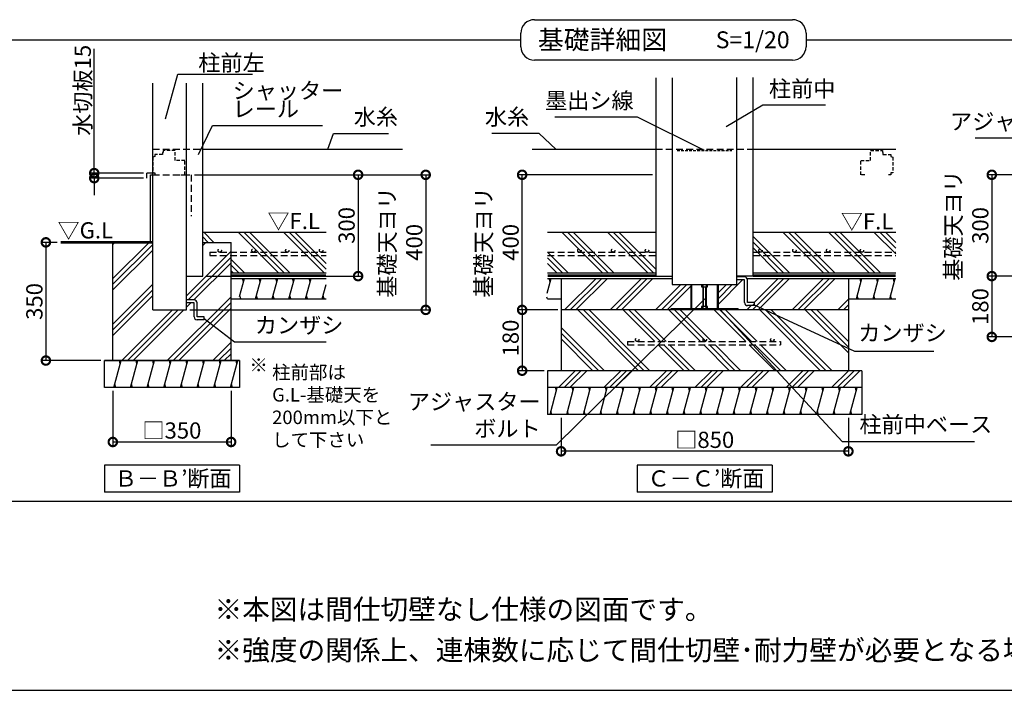
# Model space of a CAD drawing. Extents: x 0 to 20109, y -273 to 13882.
# Drawn here: x 5292 to 12576, y 0 to 4964 of the extents above; entities that cross this region are included whole.
import ezdxf

# ---------------------------------------------------------------- set-up
doc = ezdxf.new("R2010")
doc.units = 0
doc.header["$LTSCALE"] = 20
doc.header["$PDMODE"] = 3
doc.header["$PDSIZE"] = 2
doc.linetypes.add('HIDDEN', pattern=[0.375, 0.25, -0.125])
doc.layers.get('0').update_dxf_attribs({"linetype": 'CONTINUOUS'})
doc.layers.get('DEFPOINTS').update_dxf_attribs({"linetype": 'CONTINUOUS'})
for name, color, linetype in [('仕様書枠', 230, 'CONTINUOUS'), ('寸法', 4, 'CONTINUOUS'), ('文字', 7, 'CONTINUOUS'), ('点線', 2, 'HIDDEN'), ('細線', 5, 'CONTINUOUS'), ('部品1', 7, 'CONTINUOUS')]:
    doc.layers.add(name, color=color, linetype=linetype)
doc.styles.add('STYLE1', font='isocp.shx', dxfattribs={"bigfont": 'bigfont.shx'})
doc.styles.add('STYLE2', font='MS PGothic.ttf')
doc.dimstyles.new('INABA_S50G', dxfattribs={"dimtxt": 150, "dimasz": 125, "dimexe": 75, "dimexo": 25, "dimgap": 25, "dimtad": 3, "dimdec": 1, "dimdsep": 46, "dimtxsty": 'STYLE1', "dimblk1": 'DOTSMALL', "dimblk2": 'DOTSMALL', "dimsah": 1, "dimcen": 0, "dimclrt": 7, "dimadec": 0, "dimazin": 0, "dimtfac": 1, "dimtdec": 4, "dimtix": 1, "dimtmove": 0, "dimatfit": 3, "dimldrblk": 'DOTSMALL', "dimfxl": 1, "dimtolj": 1, "dimtzin": 0, "dimarcsym": 0})
doc.dimstyles.new('INABA_S50G詳細S20用', dxfattribs={"dimscale": 0, "dimtxt": 120, "dimasz": 125, "dimexe": 35, "dimexo": 25, "dimgap": 25, "dimtad": 3, "dimdec": 0, "dimlfac": 0.4, "dimdsep": 46, "dimtxsty": 'STYLE1', "dimblk1": 'DOTSMALL', "dimblk2": 'DOTSMALL', "dimsah": 1, "dimcen": 0, "dimclrt": 7, "dimadec": 0, "dimazin": 0, "dimtfac": 1, "dimtdec": 0, "dimtmove": 0, "dimatfit": 3, "dimldrblk": 'NONE', "dimfxl": 1, "dimtolj": 1, "dimtzin": 0, "dimarcsym": 0})

# ---------------------------------------------------------------- blocks, each defined once
blk = doc.blocks.new('_DOTSMALL')
at = {"color": 0, "linetype": 'ByBlock', "ltscale": 50, "const_width": 0.5}
blk.add_lwpolyline([(-0.0625, 0, 1), (0.0625, 0, 1)], format="xyb", close=True, dxfattribs=at)
blk = doc.blocks.new('*D64')
at = {"layer": 'DEFPOINTS', "color": 0, "ltscale": 50}
for p in [(5981.3, 2240.8), (6856.3, 2240.8), (6856.3, 1838.1)]:
    blk.add_point(p, dxfattribs=at)
at = {"layer": '寸法', "color": 0, "lineweight": -2, "ltscale": 50}
for p, q in [((5981.3, 2215.8), (5981.3, 1803.1)), ((6856.3, 2215.8), (6856.3, 1803.1)), ((5981.3, 1838.1), (6856.3, 1838.1))]:
    blk.add_line(p, q, dxfattribs=at)
at = {"layer": '寸法', "color": 0, "lineweight": -2, "ltscale": 50, "xscale": 125, "yscale": 125, "zscale": 125, "rotation": 180}
blk.add_blockref('_DOTSMALL', (5981.3, 1838.1), dxfattribs=at)
at = {"layer": '寸法', "color": 0, "lineweight": -2, "ltscale": 50, "xscale": 125, "yscale": 125, "zscale": 125}
blk.add_blockref('_DOTSMALL', (6856.3, 1838.1), dxfattribs=at)
at = {"layer": '寸法', "color": 7, "ltscale": 50, "insert": (6418.3, 1923.1), "char_height": 120, "attachment_point": 5, "style": 'STYLE1'}
blk.add_mtext('\\A1;□350', dxfattribs=at)
blk = doc.blocks.new('_None')
blk = doc.blocks.new('*D65')
at = {"layer": 'DEFPOINTS', "color": 0, "ltscale": 50}
for p in [(5595.8, 3315.8), (5486.2, 2440.8), (5918.8, 2440.8)]:
    blk.add_point(p, dxfattribs=at)
at = {"layer": '寸法', "color": 0, "lineweight": -2, "ltscale": 50}
for p, q in [((5570.8, 3315.8), (5451.2, 3315.8)), ((5486.2, 3315.8), (5486.2, 2440.8)), ((5893.8, 2440.8), (5451.2, 2440.8))]:
    blk.add_line(p, q, dxfattribs=at)
at = {"layer": '寸法', "color": 0, "lineweight": -2, "ltscale": 50, "xscale": 125, "yscale": 125, "zscale": 125}
for p, rotation in [((5486.2, 3315.8), 90), ((5486.2, 2440.8), 270)]:
    blk.add_blockref('_DOTSMALL', p, dxfattribs=dict(at, rotation=rotation))
at = {"layer": '寸法', "color": 7, "ltscale": 50, "insert": (5401.2, 2878.3), "char_height": 120, "attachment_point": 5, "rotation": 90, "style": 'STYLE1'}
blk.add_mtext('\\A1;350', dxfattribs=at)
blk = doc.blocks.new('*D66')
at = {"layer": 'DEFPOINTS', "color": 0, "ltscale": 50}
for p in [(6561.3, 3815.8), (6526.3, 2815.8), (8295.8, 2815.8)]:
    blk.add_point(p, dxfattribs=at)
at = {"layer": '寸法', "color": 0, "lineweight": -2, "ltscale": 50}
for p, q in [((6586.3, 3815.8), (8330.8, 3815.8)), ((8295.8, 3815.8), (8295.8, 2815.8)), ((6551.3, 2815.8), (8330.8, 2815.8))]:
    blk.add_line(p, q, dxfattribs=at)
at = {"layer": '寸法', "color": 0, "lineweight": -2, "ltscale": 50, "xscale": 125, "yscale": 125, "zscale": 125}
for p, rotation in [((8295.8, 3815.8), 90), ((8295.8, 2815.8), 270)]:
    blk.add_blockref('_DOTSMALL', p, dxfattribs=dict(at, rotation=rotation))
at = {"layer": '寸法', "color": 7, "ltscale": 50, "insert": (8110.8, 3315.8), "char_height": 120, "attachment_point": 5, "rotation": 90, "style": 'STYLE1'}
blk.add_mtext('\\A1;基礎天ヨリ\\P400', dxfattribs=at)
blk = doc.blocks.new('*D42')
at = {"layer": 'DEFPOINTS', "color": 0, "ltscale": 50}
for p in [(9297.3, 2815.8), (9009, 2365.8), (9197.3, 2365.8)]:
    blk.add_point(p, dxfattribs=at)
at = {"layer": '寸法', "color": 0, "lineweight": -2, "ltscale": 50}
for p, q in [((9272.3, 2815.8), (8974, 2815.8)), ((9009, 2815.8), (9009, 2365.8)), ((9172.3, 2365.8), (8974, 2365.8))]:
    blk.add_line(p, q, dxfattribs=at)
at = {"layer": '寸法', "color": 0, "lineweight": -2, "ltscale": 50, "xscale": 125, "yscale": 125, "zscale": 125}
for p, rotation in [((9009, 2815.8), 90), ((9009, 2365.8), 270)]:
    blk.add_blockref('_DOTSMALL', p, dxfattribs=dict(at, rotation=rotation))
at = {"layer": '寸法', "color": 7, "ltscale": 50, "insert": (8924, 2607.7), "char_height": 120, "attachment_point": 5, "rotation": 90, "style": 'STYLE1'}
blk.add_mtext('\\A1;180', dxfattribs=at)
blk = doc.blocks.new('*D43')
at = {"layer": 'DEFPOINTS', "color": 0, "ltscale": 50}
for p in [(9297.3, 2040.8), (11422.3, 2040.8), (9297.3, 1769)]:
    blk.add_point(p, dxfattribs=at)
at = {"layer": '寸法', "color": 0, "lineweight": -2, "ltscale": 50}
for p, q in [((9297.3, 2015.8), (9297.3, 1734)), ((11422.3, 2015.8), (11422.3, 1734)), ((11422.3, 1769), (9297.3, 1769))]:
    blk.add_line(p, q, dxfattribs=at)
at = {"layer": '寸法', "color": 0, "lineweight": -2, "ltscale": 50, "xscale": 125, "yscale": 125, "zscale": 125, "rotation": 180}
blk.add_blockref('_DOTSMALL', (9297.3, 1769), dxfattribs=at)
at = {"layer": '寸法', "color": 0, "lineweight": -2, "ltscale": 50, "xscale": 125, "yscale": 125, "zscale": 125}
blk.add_blockref('_DOTSMALL', (11422.3, 1769), dxfattribs=at)
at = {"layer": '寸法', "color": 7, "ltscale": 50, "insert": (10359.8, 1854), "char_height": 120, "attachment_point": 5, "style": 'STYLE1'}
blk.add_mtext('\\A1;□850', dxfattribs=at)
blk = doc.blocks.new('*D44')
at = {"layer": 'DEFPOINTS', "color": 0, "ltscale": 50}
for p in [(9009, 3815.8), (9998.1, 3815.8), (9297.3, 2815.8)]:
    blk.add_point(p, dxfattribs=at)
at = {"layer": '寸法', "color": 0, "lineweight": -2, "ltscale": 50}
for p, q in [((9973.1, 3815.8), (8974, 3815.8)), ((9009, 2815.8), (9009, 3815.8)), ((9272.3, 2815.8), (8974, 2815.8))]:
    blk.add_line(p, q, dxfattribs=at)
at = {"layer": '寸法', "color": 0, "lineweight": -2, "ltscale": 50, "xscale": 125, "yscale": 125, "zscale": 125}
for p, rotation in [((9009, 3815.8), 90), ((9009, 2815.8), 270)]:
    blk.add_blockref('_DOTSMALL', p, dxfattribs=dict(at, rotation=rotation))
at = {"layer": '寸法', "color": 7, "ltscale": 50, "insert": (8824, 3315.8), "char_height": 120, "attachment_point": 5, "rotation": 90, "style": 'STYLE1'}
blk.add_mtext('\\A1;基礎天ヨリ\\P400', dxfattribs=at)
blk = doc.blocks.new('*D45')
at = {"layer": 'DEFPOINTS', "color": 0, "ltscale": 50}
for p in [(5843.9, 3828.3), (6232.5, 3828.3), (6232.5, 3790.8)]:
    blk.add_point(p, dxfattribs=at)
at = {"layer": '寸法', "color": 0, "lineweight": -2, "ltscale": 50}
for p, q in [((5843.9, 3828.3), (5843.9, 4747.5)), ((6207.5, 3828.3), (5808.9, 3828.3)), ((6207.5, 3790.8), (5808.9, 3790.8)), ((5843.9, 3790.8), (5843.9, 3828.3)), ((5843.9, 3790.8), (5843.9, 3665.8))]:
    blk.add_line(p, q, dxfattribs=at)
at = {"layer": '寸法', "color": 0, "lineweight": -2, "ltscale": 50, "xscale": 125, "yscale": 125, "zscale": 125}
for p, rotation in [((5843.9, 3828.3), 270), ((5843.9, 3790.8), 90)]:
    blk.add_blockref('_DOTSMALL', p, dxfattribs=dict(at, rotation=rotation))
at = {"layer": '寸法', "color": 7, "ltscale": 50, "insert": (5758.9, 4441.1), "char_height": 120, "attachment_point": 5, "rotation": 90, "style": 'STYLE1'}
blk.add_mtext('\\A1;水切板15', dxfattribs=at)
blk = doc.blocks.new('*D46')
at = {"layer": 'DEFPOINTS', "color": 0, "ltscale": 50}
for p in [(6561.3, 3815.8), (6646.3, 3065.8), (7795.6, 3065.8)]:
    blk.add_point(p, dxfattribs=at)
at = {"layer": '寸法', "color": 0, "lineweight": -2, "ltscale": 50}
for p, q in [((6586.3, 3815.8), (7830.6, 3815.8)), ((7795.6, 3815.8), (7795.6, 3065.8)), ((6671.3, 3065.8), (7830.6, 3065.8))]:
    blk.add_line(p, q, dxfattribs=at)
at = {"layer": '寸法', "color": 0, "lineweight": -2, "ltscale": 50, "xscale": 125, "yscale": 125, "zscale": 125}
for p, rotation in [((7795.6, 3815.8), 90), ((7795.6, 3065.8), 270)]:
    blk.add_blockref('_DOTSMALL', p, dxfattribs=dict(at, rotation=rotation))
at = {"layer": '寸法', "color": 7, "ltscale": 50, "insert": (7710.6, 3440.8), "char_height": 120, "attachment_point": 5, "rotation": 90, "style": 'STYLE1'}
blk.add_mtext('\\A1;300', dxfattribs=at)
blk = doc.blocks.new('*D54')
at = {"layer": 'DEFPOINTS', "color": 0, "ltscale": 50}
for p in [(14009.7, 3815.8), (12483.1, 3065.8), (12853.4, 3065.8)]:
    blk.add_point(p, dxfattribs=at)
at = {"layer": '寸法', "color": 0, "lineweight": -2, "ltscale": 50}
for p, q in [((13984.7, 3815.8), (12448.1, 3815.8)), ((12483.1, 3815.8), (12483.1, 3065.8)), ((12828.4, 3065.8), (12448.1, 3065.8))]:
    blk.add_line(p, q, dxfattribs=at)
at = {"layer": '寸法', "color": 0, "lineweight": -2, "ltscale": 50, "xscale": 125, "yscale": 125, "zscale": 125}
for p, rotation in [((12483.1, 3815.8), 90), ((12483.1, 3065.8), 270)]:
    blk.add_blockref('_DOTSMALL', p, dxfattribs=dict(at, rotation=rotation))
at = {"layer": '寸法', "color": 7, "ltscale": 50, "insert": (12298.1, 3440.8), "char_height": 120, "attachment_point": 5, "rotation": 90, "style": 'STYLE1'}
blk.add_mtext('\\A1;基礎天ヨリ\\P300', dxfattribs=at)
blk = doc.blocks.new('*D55')
at = {"layer": 'DEFPOINTS', "color": 0, "ltscale": 50}
for p in [(12853.4, 3065.8), (12483.1, 2615.8), (12753.4, 2615.8)]:
    blk.add_point(p, dxfattribs=at)
at = {"layer": '寸法', "color": 0, "lineweight": -2, "ltscale": 50}
for p, q in [((12828.4, 3065.8), (12448.1, 3065.8)), ((12483.1, 3065.8), (12483.1, 2615.8)), ((12728.4, 2615.8), (12448.1, 2615.8))]:
    blk.add_line(p, q, dxfattribs=at)
at = {"layer": '寸法', "color": 0, "lineweight": -2, "ltscale": 50, "xscale": 125, "yscale": 125, "zscale": 125}
for p, rotation in [((12483.1, 3065.8), 90), ((12483.1, 2615.8), 270)]:
    blk.add_blockref('_DOTSMALL', p, dxfattribs=dict(at, rotation=rotation))
at = {"layer": '寸法', "color": 7, "ltscale": 50, "insert": (12398.1, 2840.8), "char_height": 120, "attachment_point": 5, "rotation": 90, "style": 'STYLE1'}
blk.add_mtext('\\A1;180', dxfattribs=at)

msp = doc.modelspace()

# ---------------------------------------------------------------- hatches: boundary and pattern name
at = {"layer": '細線', "ltscale": 50}
h = msp.add_hatch(dxfattribs=at)
h.set_pattern_fill('PLAST', color=256, scale=37.5, angle=135, style=0)
h.set_pattern_definition([(135, (14276.9, -30835.7), (-168.3798, -168.3798), []), (135, (14255.85, -30856.75), (-168.3798, -168.3798), []), (135, (14234.8, -30877.8), (-168.3798, -168.3798), [])])
h.paths.add_polyline_path([(7558.62, 3218.05), (6856.27, 3218.05), (6856.27, 3090.78), (7558.62, 3090.78)])
h.paths.add_polyline_path([(7558.62, 3243.05), (6856.27, 3243.05), (6856.27, 3218.05), (7558.62, 3218.05)])
h.paths.add_polyline_path([(7558.62, 3390.78), (6646.27, 3390.78), (6646.27, 3315.78), (6856.27, 3315.78), (6856.27, 3243.05), (7021.9, 3243.05, -0.4142136), (7009.4, 3255.55, -1), (7034.4, 3255.55, -0.4142136), (7021.9, 3243.05), (7271.9, 3243.05, -0.4142136), (7259.4, 3255.55, -1), (7284.4, 3255.55, -0.4142136), (7271.9, 3243.05), (7521.9, 3243.05, -0.4142136), (7509.4, 3255.55, -1), (7534.4, 3255.55, -0.4142136), (7521.9, 3243.05), (7558.62, 3243.05)])
h.paths.add_polyline_path([(7509.4, 3255.55, 1), (7534.4, 3255.55, 1)])
h.paths.add_polyline_path([(7259.4, 3255.55, 1), (7284.4, 3255.55, 1)])
h.paths.add_polyline_path([(7009.4, 3255.55, 1), (7034.4, 3255.55, 1)], flags=17)
h = msp.add_hatch(dxfattribs=at)
h.set_pattern_fill('PLAST', color=256, scale=37.5, angle=45, style=0)
h.set_pattern_definition([(45, (14276.9, -30835.7), (-168.3798, 168.3798), []), (45, (14255.85, -30814.66), (-168.3798, 168.3798), []), (45, (14234.8, -30793.6), (-168.3798, 168.3798), [])])
edge = h.paths.add_edge_path()
edge.add_line((6856.27, 2440.78), (6856.27, 3218.05))
edge.add_line((6856.27, 3218.05), (6698.69, 3218.05))
edge.add_line((6698.69, 3218.05), (6698.69, 3243.05))
edge.add_line((6698.69, 3243.05), (6771.9, 3243.05))
edge.add_arc((6771.9, 3255.55), 12.5, 180, 270, ccw=False)
edge.add_arc((6771.9, 3255.55), 12.5, 0, 180, ccw=False)
edge.add_arc((6771.9, 3255.55), 12.5, -90, 0, ccw=False)
edge.add_line((6771.9, 3243.05), (6856.27, 3243.05))
edge.add_line((6856.27, 3243.05), (6856.27, 3315.78))
edge.add_line((6856.27, 3315.78), (6646.27, 3315.78))
edge.add_line((6646.27, 3315.78), (6646.27, 3065.78))
edge.add_line((6646.27, 3065.78), (6526.27, 3065.78))
edge.add_line((6526.27, 3065.78), (6526.27, 2889.53))
edge.add_line((6526.27, 2889.53), (6582.52, 2889.53))
edge.add_arc((6582.52, 2867.03), 22.5, 0, 90, ccw=False)
edge.add_line((6605.02, 2867.03), (6605.02, 2764.53))
edge.add_line((6605.02, 2764.53), (6657.52, 2764.53))
edge.add_line((6657.52, 2764.53), (6657.52, 2742.03))
edge.add_line((6657.52, 2742.03), (6605.02, 2742.03))
edge.add_arc((6605.02, 2764.53), 22.5, 180, 270, ccw=False)
edge.add_line((6582.52, 2764.53), (6582.52, 2867.03))
edge.add_line((6582.52, 2867.03), (6526.27, 2867.03))
edge.add_line((6526.27, 2867.03), (6526.27, 2815.78))
edge.add_line((6526.27, 2815.78), (6276.27, 2815.78))
edge.add_line((6276.27, 2815.78), (6276.27, 3315.78))
edge.add_line((6276.27, 3315.78), (6215.11, 3315.78))
edge.add_line((6215.11, 3315.78), (5981.27, 3315.78))
edge.add_line((5981.27, 3315.78), (5981.27, 2440.78))
edge.add_line((5981.27, 2440.78), (6856.27, 2440.78))
h.paths.add_polyline_path([(6856.27, 3218.05), (6856.27, 3243.05), (6698.69, 3243.05), (6698.69, 3218.05)], flags=17)
edge = h.paths.add_edge_path(flags=17)
edge.add_arc((6771.9, 3255.55), 12.5, 0, 360)
h = msp.add_hatch(dxfattribs=at)
h.set_pattern_fill('LINE', color=256, scale=37.5, angle=75, style=0)
h.set_pattern_definition([(75, (-3861.06, 5467.27), (-115.0055, 30.8156), [])])
h.paths.add_polyline_path([(7558.62, 2898.28), (7558.62, 3048.28), (6918.77, 3048.28), (6918.77, 2898.28)])
h = msp.add_hatch(dxfattribs=at)
h.set_pattern_fill('PLAST', color=256, scale=37.5, angle=45, style=0)
h.set_pattern_definition([(45, (21722.95, 70023.25), (-168.3798, 168.3798), []), (45, (21701.9, 70044.3), (-168.3798, 168.3798), []), (45, (21680.86, 70065.35), (-168.3798, 168.3798), [])])
edge = h.paths.add_edge_path()
edge.add_line((11422.25, 3048.28), (10676.35, 3048.28))
edge.add_line((10676.35, 3048.28), (10676.35, 2870.14))
edge.add_line((10676.35, 2870.14), (10728.85, 2870.14))
edge.add_line((10728.85, 2870.14), (10728.85, 2847.64))
edge.add_line((10728.85, 2847.64), (10676.35, 2847.64))
edge.add_arc((10676.35, 2870.14), 22.5, 180, 270, ccw=False)
edge.add_line((10653.85, 2870.14), (10653.85, 3037.53))
edge.add_line((10653.85, 3037.53), (10597.6, 3037.53))
edge.add_line((10597.6, 3037.53), (10597.6, 3003.28))
edge.add_line((10597.6, 3003.28), (10458.6, 3003.28))
edge.add_line((10458.6, 3003.28), (10458.6, 2823.78))
edge.add_line((10458.6, 2823.78), (10607.85, 2823.78))
edge.add_line((10607.85, 2823.78), (10607.85, 2815.78))
edge.add_line((10607.85, 2815.78), (11422.25, 2815.78))
edge.add_line((11422.25, 2815.78), (11422.25, 3048.28))
h.paths.add_polyline_path([(10257.1, 3003.28), (10118.1, 3003.28), (10118.1, 3048.28), (9297.25, 3048.28), (9297.25, 2815.78), (10107.85, 2815.78), (10107.85, 2823.78), (10257.1, 2823.78)])
h = msp.add_hatch(dxfattribs=at)
h.set_pattern_fill('PLAST', color=256, scale=37.5, angle=315)
h.set_pattern_definition([(315, (-26155.55, -4714.21), (168.3798, 168.3798), []), (315, (-26134.5, -4693.17), (168.3798, 168.3798), []), (315, (-26113.46, -4672.12), (168.3798, 168.3798), [])])
h.paths.add_polyline_path([(9297.25, 2815.78), (9297.25, 2365.78), (11422.25, 2365.78), (11422.25, 2815.78)])
h.paths.add_polyline_path([(9788.68, 2582.02), (10919.93, 2582.02), (10919.93, 2557.02), (9788.68, 2557.02)], flags=16)
h = msp.add_hatch(dxfattribs=at)
h.set_pattern_fill('LINE', color=256, scale=37.5, angle=75, style=0)
h.set_pattern_definition([(75, (-11150.82, 14634.24), (-115.00554, 30.81564), [])])
h.paths.add_polyline_path([(6918.77, 2240.78), (6918.77, 2440.78), (5918.77, 2440.78), (5918.77, 2240.78)])
h = msp.add_hatch(dxfattribs=at)
h.set_pattern_fill('PLAST', color=256, scale=37.5, angle=45)
h.set_pattern_definition([(45, (-26218.05, -4714.21), (-168.3798, 168.3798), []), (45, (-26239.1, -4693.17), (-168.3798, 168.3798), []), (45, (-26260.15, -4672.12), (-168.3798, 168.3798), [])])
h.paths.add_polyline_path([(11522.25, 2240.78), (11522.25, 2365.78), (9197.25, 2365.78), (9197.25, 2240.78)])

# ---------------------------------------------------------------- linework, layer by layer
at = {"layer": '仕様書枠', "ltscale": 50}
msp.add_line((0, 0), (20109, 0), dxfattribs=at)
at = {"layer": '寸法', "ltscale": 50}
msp.add_line((6586.27, 3815.78), (7794.52, 3815.78), dxfattribs=at)
at = {"layer": '点線', "ltscale": 10}
for p, q in [((6276.27, 4005.78), (6646.27, 4005.78)), ((9998.1, 4005.78), (10717.6, 4005.78)), ((6276.27, 3815.78), (6561.27, 3815.78)), ((6561.27, 3815.78), (6561.27, 3510.27)), ((6698.69, 3243.05), (6698.69, 3218.05)), ((6698.69, 3243.05), (7558.62, 3243.05)), ((6698.69, 3218.05), (7558.62, 3218.05)), ((9197.09, 3243.05), (9998.1, 3243.05)), ((9197.09, 3218.05), (9998.1, 3218.05)), ((10717.6, 3243.05), (11772.25, 3243.05)), ((10717.6, 3218.05), (11772.25, 3218.05)), ((9788.68, 2582.02), (10919.93, 2582.02)), ((9788.68, 2582.02), (9788.68, 2557.02)), ((9788.68, 2557.02), (10919.93, 2557.02)), ((10919.93, 2582.02), (10919.93, 2557.02))]:
    msp.add_line(p, q, dxfattribs=at)
at = {"layer": '点線', "ltscale": 5}
for p, q in [((6291.27, 3950.78), (6276.27, 3947.03)), ((6276.27, 3947.03), (6276.27, 3830.78)), ((6350.02, 3965.78), (6291.27, 3965.78)), ((6291.27, 3965.78), (6291.27, 3950.78)), ((6350.02, 3980.78), (6350.02, 3965.78)), ((6353.77, 3980.78), (6350.02, 3980.78)), ((6353.77, 3995.78), (6353.77, 3980.78)), ((6442.52, 3995.78), (6353.77, 3995.78)), ((6442.52, 3920.78), (6442.52, 3995.78)), ((11585.87, 3920.78), (11585.87, 3995.78)), ((11585.87, 3995.78), (11674.62, 3995.78)), ((11674.62, 3995.78), (11674.62, 3980.78)), ((11674.62, 3980.78), (11678.37, 3980.78)), ((11678.37, 3980.78), (11678.37, 3965.78)), ((11678.37, 3965.78), (11737.12, 3965.78)), ((11737.12, 3965.78), (11737.12, 3950.78)), ((11737.12, 3950.78), (11752.12, 3947.03)), ((11752.12, 3947.03), (11752.12, 3830.78)), ((11752.12, 3947.03), (11752.12, 3830.78)), ((6513.77, 3920.78), (6442.52, 3920.78)), ((6513.77, 3815.78), (6513.77, 3920.78)), ((11514.62, 3920.78), (11585.87, 3920.78)), ((11514.62, 3815.78), (11514.62, 3920.78)), ((6276.27, 3830.78), (6291.27, 3830.78)), ((6291.27, 3830.78), (6291.27, 3815.78)), ((6291.27, 3815.78), (6310.02, 3815.78)), ((6484.65, 3815.78), (6513.77, 3815.78)), ((11543.74, 3815.78), (11514.62, 3815.78)), ((11737.12, 3815.78), (11718.37, 3815.78)), ((11737.12, 3830.78), (11737.12, 3815.78)), ((11752.12, 3830.78), (11737.12, 3830.78))]:
    msp.add_line(p, q, dxfattribs=at)
at = {"layer": '点線', "color": 7, "ltscale": 4}
msp.add_line((10154.93, 3995.78), (10560.77, 3995.78), dxfattribs=at)
at = {"layer": '点線', "ltscale": 10}
for centre in [(6771.9, 3255.55), (7021.9, 3255.55), (7271.9, 3255.55), (7521.9, 3255.55), (9432.62, 3255.55), (9682.62, 3255.55), (9932.62, 3255.55), (10772.68, 3255.55), (11022.68, 3255.55), (11272.68, 3255.55), (11522.68, 3255.55), (9859.75, 2594.52), (10359.75, 2594.52), (10859.75, 2594.52)]:
    msp.add_circle(centre, 12.5, dxfattribs=at)
at = {"layer": '細線', "ltscale": 50}
for p, q in [((9602.54, 3090.78), (9302.54, 3390.78)), ((9644.63, 3090.78), (9344.63, 3390.78)), ((9686.73, 3090.78), (9386.73, 3390.78)), ((9939.3, 3090.78), (9639.3, 3390.78)), ((9981.39, 3090.78), (9681.39, 3390.78)), ((9998.1, 3116.16), (9723.49, 3390.78)), ((10985.66, 3090.78), (10717.6, 3358.83)), ((11238.23, 3090.78), (10938.23, 3390.78)), ((11280.32, 3090.78), (10980.32, 3390.78)), ((11322.42, 3090.78), (11022.42, 3390.78)), ((11574.99, 3090.78), (11274.99, 3390.78)), ((11617.08, 3090.78), (11317.08, 3390.78)), ((11659.18, 3090.78), (11359.18, 3390.78)), ((11772.25, 3230.27), (11611.75, 3390.78)), ((11772.25, 3272.37), (11653.84, 3390.78)), ((11772.25, 3314.46), (11695.94, 3390.78)), ((10943.56, 3090.78), (10717.6, 3316.74)), ((9349.97, 3090.78), (9197.69, 3243.05)), ((10901.47, 3090.78), (10717.6, 3274.64)), ((9307.87, 3090.78), (9197.09, 3201.56)), ((9265.78, 3090.78), (9197.09, 3159.46)), ((6947.49, 3023.28), (6940.79, 3048.28)), ((7070.75, 3023.28), (7064.05, 3048.28)), ((7194.01, 3023.28), (7187.32, 3048.28)), ((7317.28, 3023.28), (7310.58, 3048.28)), ((7440.54, 3023.28), (7433.84, 3048.28)), ((9193.7, 2940.25), (9222.65, 3048.28)), ((9215.95, 3023.28), (9209.25, 3048.28)), ((10257.1, 3003.28), (10257.1, 2823.78)), ((10262.85, 3003.28), (10262.85, 2823.78)), ((10336.6, 3003.28), (10336.6, 2985.78)), ((10345.35, 3003.28), (10345.35, 2823.78)), ((10370.35, 3003.28), (10370.35, 2823.78)), ((10379.1, 2985.78), (10379.1, 3003.28)), ((10452.85, 3003.28), (10452.85, 2823.78)), ((10458.6, 3003.28), (10458.6, 2823.78)), ((11481.76, 2898.28), (11521.95, 3048.28)), ((11515.25, 3023.28), (11508.56, 3048.28)), ((11605.02, 2898.28), (11645.22, 3048.28)), ((11638.52, 3023.28), (11631.82, 3048.28)), ((11728.29, 2898.28), (11768.48, 3048.28)), ((11761.78, 3023.28), (11755.08, 3048.28)), ((6927.39, 2898.28), (6920.69, 2923.28)), ((7050.66, 2898.28), (7043.96, 2923.28)), ((7173.92, 2898.28), (7167.22, 2923.28)), ((7297.18, 2898.28), (7290.48, 2923.28)), ((7420.44, 2898.28), (7413.74, 2923.28)), ((7543.71, 2898.28), (7537.01, 2923.28)), ((10336.6, 2985.78), (10370.35, 2985.78)), ((10349.1, 2985.78), (10349.1, 2841.28)), ((10366.6, 2985.78), (10366.6, 2841.28)), ((10370.35, 2985.78), (10379.1, 2985.78)), ((11495.16, 2898.28), (11488.46, 2923.28)), ((11618.42, 2898.28), (11611.72, 2923.28)), ((11741.68, 2898.28), (11734.98, 2923.28)), ((9195.86, 2898.28), (9192.75, 2909.86)), ((10336.6, 2841.28), (10336.6, 2823.78)), ((10345.35, 2841.28), (10336.6, 2841.28)), ((10370.35, 2841.28), (10345.35, 2841.28)), ((10370.35, 2823.78), (10370.35, 2841.28)), ((10379.1, 2841.28), (10370.35, 2841.28)), ((10379.1, 2823.78), (10379.1, 2841.28)), ((10107.85, 2823.78), (10107.85, 2815.78)), ((10607.85, 2823.78), (10107.85, 2823.78)), ((10607.85, 2823.78), (10607.85, 2815.78)), ((6036.84, 2415.78), (6030.14, 2440.78)), ((6160.1, 2415.78), (6153.4, 2440.78)), ((6283.36, 2415.78), (6276.67, 2440.78)), ((6406.63, 2415.78), (6399.93, 2440.78)), ((6529.89, 2415.78), (6523.19, 2440.78)), ((6653.15, 2415.78), (6646.45, 2440.78)), ((6776.41, 2415.78), (6769.72, 2440.78)), ((6899.68, 2415.78), (6892.98, 2440.78)), ((6003.35, 2240.78), (5996.65, 2265.78)), ((6126.61, 2240.78), (6119.91, 2265.78)), ((6249.87, 2240.78), (6243.17, 2265.78)), ((6373.13, 2240.78), (6366.43, 2265.78)), ((6496.4, 2240.78), (6489.7, 2265.78)), ((6619.66, 2240.78), (6612.96, 2265.78)), ((6742.92, 2240.78), (6736.22, 2265.78)), ((6866.18, 2240.78), (6859.48, 2265.78)), ((9215.25, 2040.78), (9268.84, 2240.78)), ((9262.14, 2215.78), (9255.45, 2240.78)), ((9259.75, 2206.85), (9268.84, 2240.78)), ((9338.52, 2040.78), (9392.11, 2240.78)), ((9385.41, 2215.78), (9378.71, 2240.78)), ((9461.78, 2040.78), (9515.37, 2240.78)), ((9508.67, 2215.78), (9501.97, 2240.78)), ((9585.04, 2040.78), (9638.63, 2240.78)), ((9631.93, 2215.78), (9625.23, 2240.78)), ((9708.3, 2040.78), (9761.89, 2240.78)), ((9755.19, 2215.78), (9748.5, 2240.78)), ((9831.57, 2040.78), (9885.16, 2240.78)), ((9878.46, 2215.78), (9871.76, 2240.78)), ((9954.83, 2040.78), (10008.42, 2240.78)), ((10001.72, 2215.78), (9995.02, 2240.78)), ((10078.09, 2040.78), (10131.68, 2240.78)), ((10124.98, 2215.78), (10118.28, 2240.78)), ((10201.35, 2040.78), (10254.94, 2240.78)), ((10248.24, 2215.78), (10241.55, 2240.78)), ((10324.62, 2040.78), (10378.21, 2240.78)), ((10371.51, 2215.78), (10364.81, 2240.78)), ((10447.88, 2040.78), (10501.47, 2240.78)), ((10494.77, 2215.78), (10488.07, 2240.78)), ((10571.14, 2040.78), (10624.73, 2240.78)), ((10618.03, 2215.78), (10611.33, 2240.78)), ((10694.4, 2040.78), (10747.99, 2240.78)), ((10741.29, 2215.78), (10734.6, 2240.78)), ((10817.67, 2040.78), (10871.26, 2240.78)), ((10864.56, 2215.78), (10857.86, 2240.78)), ((10940.93, 2040.78), (10994.52, 2240.78)), ((10987.82, 2215.78), (10981.12, 2240.78)), ((11064.19, 2040.78), (11117.78, 2240.78)), ((11111.08, 2215.78), (11104.38, 2240.78)), ((11187.45, 2040.78), (11241.04, 2240.78)), ((11234.35, 2215.78), (11227.65, 2240.78)), ((11310.72, 2040.78), (11364.31, 2240.78)), ((11357.61, 2215.78), (11350.91, 2240.78)), ((11433.98, 2040.78), (11487.57, 2240.78)), ((11480.87, 2215.78), (11474.17, 2240.78)), ((9228.65, 2040.78), (9221.95, 2065.78)), ((9351.91, 2040.78), (9345.21, 2065.78)), ((9475.18, 2040.78), (9468.48, 2065.78)), ((9598.44, 2040.78), (9591.74, 2065.78)), ((9721.7, 2040.78), (9715, 2065.78)), ((9844.96, 2040.78), (9838.26, 2065.78)), ((9968.23, 2040.78), (9961.53, 2065.78)), ((10091.49, 2040.78), (10084.79, 2065.78)), ((10214.75, 2040.78), (10208.05, 2065.78)), ((10338.01, 2040.78), (10331.31, 2065.78)), ((10461.28, 2040.78), (10454.58, 2065.78)), ((10584.54, 2040.78), (10577.84, 2065.78)), ((10707.8, 2040.78), (10701.1, 2065.78)), ((10831.06, 2040.78), (10824.36, 2065.78)), ((10954.33, 2040.78), (10947.63, 2065.78)), ((11077.59, 2040.78), (11070.89, 2065.78)), ((11200.85, 2040.78), (11194.15, 2065.78)), ((11324.11, 2040.78), (11317.42, 2065.78)), ((11447.38, 2040.78), (11440.68, 2065.78))]:
    msp.add_line(p, q, dxfattribs=at)
at = {"layer": '部品1', "ltscale": 50}
for p, q in [((9100.1, 4963.93), (11008.9, 4963.93)), ((96.91, 4813.93), (9000.1, 4813.93)), ((9000.1, 4763.93), (9000.1, 4863.93)), ((11108.9, 4863.93), (11108.9, 4763.93)), ((11108.9, 4813.93), (20012.09, 4813.93)), ((11108.9, 4763.93), (11108.9, 4763.93)), ((11008.9, 4663.93), (9100.1, 4663.93)), ((9998.1, 4532.76), (9998.1, 3065.78)), ((10118.1, 4532.76), (10118.1, 3003.28)), ((10597.6, 3003.28), (10597.6, 4535.22)), ((10717.6, 3065.78), (10717.6, 4535.22)), ((6276.27, 2815.78), (6276.27, 4494.16)), ((6526.27, 2815.78), (6526.27, 4494.16)), ((6646.27, 3065.78), (6646.27, 4494.16)), ((6646.27, 4005.78), (8124.31, 4005.78)), ((9083.71, 4005.78), (9998.1, 4005.78)), ((10717.6, 4005.78), (11772.25, 4005.78)), ((6276.27, 3828.28), (6232.52, 3828.28)), ((6232.52, 3790.78), (6232.52, 3828.28)), ((6261.27, 3815.78), (6276.27, 3815.78)), ((6261.27, 3315.78), (6261.27, 3815.78)), ((6646.27, 3390.78), (7558.62, 3390.78)), ((9197.09, 3390.78), (9998.1, 3390.78)), ((10717.6, 3390.78), (11772.25, 3390.78)), ((5981.27, 2440.78), (5981.27, 3315.78)), ((6215.11, 3315.78), (6276.27, 3315.78)), ((6646.27, 3315.78), (6856.27, 3315.78)), ((6856.27, 2440.78), (6856.27, 3315.78)), ((6526.27, 3065.78), (6646.27, 3065.78)), ((6856.27, 3090.78), (7558.62, 3090.78)), ((9197.09, 3090.78), (9998.1, 3090.78)), ((9998.1, 3065.78), (10118.1, 3065.78)), ((10717.6, 3065.78), (10597.6, 3065.78)), ((10653.85, 3060.03), (10597.6, 3060.03)), ((10717.6, 3090.78), (11772.25, 3090.78)), ((6856.27, 3048.28), (7558.62, 3048.28)), ((9197.09, 3048.28), (10118.1, 3048.28)), ((9297.25, 3048.28), (9297.25, 2365.78)), ((10118.1, 3003.28), (10597.6, 3003.28)), ((10653.85, 3037.53), (10597.6, 3037.53)), ((10653.85, 2870.14), (10653.85, 3037.53)), ((10673.62, 3048.28), (11772.25, 3048.28)), ((10676.35, 2870.14), (10676.35, 3037.53)), ((11422.25, 3048.28), (11422.25, 2365.78)), ((6582.52, 2889.53), (6526.27, 2889.53)), ((6582.52, 2867.03), (6526.27, 2867.03)), ((6582.52, 2764.53), (6582.52, 2867.03)), ((6605.02, 2764.53), (6605.02, 2867.03)), ((6856.27, 2898.28), (7558.62, 2898.28)), ((9195.86, 2898.28), (9297.25, 2898.28)), ((10728.85, 2870.14), (10676.35, 2870.14)), ((10728.85, 2847.64), (10676.35, 2847.64)), ((10728.85, 2847.64), (10728.85, 2870.14)), ((11422.25, 2898.28), (11772.25, 2898.28)), ((6276.27, 2815.78), (6526.27, 2815.78)), ((11422.25, 2815.78), (9297.25, 2815.78)), ((6657.52, 2764.53), (6605.02, 2764.53)), ((6657.52, 2742.03), (6605.02, 2742.03)), ((6657.52, 2742.03), (6657.52, 2764.53)), ((5918.77, 2240.78), (5918.77, 2440.78)), ((5918.77, 2440.78), (6918.77, 2440.78)), ((6918.77, 2440.78), (5918.77, 2440.78)), ((6918.77, 2440.78), (6918.77, 2240.78)), ((9197.25, 2365.78), (9197.25, 2040.78)), ((11522.25, 2365.78), (9197.25, 2365.78)), ((11522.25, 2365.78), (11522.25, 2040.78)), ((6918.77, 2240.78), (5918.77, 2240.78)), ((11522.25, 2240.78), (9197.25, 2240.78)), ((11522.25, 2040.78), (9197.25, 2040.78)), ((6918.77, 1665.62), (5918.77, 1665.62)), ((5918.77, 1665.62), (5918.77, 1465.62)), ((6918.77, 1665.62), (6918.77, 1465.62)), ((9859.75, 1665.62), (9859.75, 1465.62)), ((10859.75, 1665.62), (9859.75, 1665.62)), ((10859.75, 1665.62), (10859.75, 1465.62)), ((6918.77, 1465.62), (5918.77, 1465.62)), ((10859.75, 1465.62), (9859.75, 1465.62)), ((96.91, 1400), (20012.09, 1400))]:
    msp.add_line(p, q, dxfattribs=at)
msp.add_lwpolyline([(5595.81, 3315.78, 18.75, 18.75, 0), (6276.27, 3315.78, 12.5, 12.5, 0)], format="xyseb", dxfattribs=at)
at = {"layer": '部品1', "ltscale": 50, "const_width": 18.75}
msp.add_lwpolyline([(6856.27, 3069.53), (7558.62, 3069.53, -0.0003107), (7558.62, 3069.53, 0.002279)], format="xyb", dxfattribs=at)
for points in [[(9197.09, 3069.53), (9998.1, 3069.53)], [(10717.6, 3069.53), (11772.25, 3069.53)]]:
    msp.add_lwpolyline(points, dxfattribs=at)
at = {"layer": '部品1', "ltscale": 50}
for centre, radius, start, end in [((9100.1, 4863.93), 100, 90, 180), ((11008.9, 4863.93), 100, 0, 90), ((9100.1, 4763.93), 100, 180, 270), ((11008.9, 4763.93), 100, 270, 0), ((10653.85, 3037.53), 22.5, 0, 90), ((6582.52, 2867.03), 22.5, 0, 90), ((10676.35, 2870.14), 22.5, 180, 270), ((6605.02, 2764.53), 22.5, 180, 270)]:
    msp.add_arc(centre, radius, start, end, dxfattribs=at)

# ---------------------------------------------------------------- texts
at = {"layer": '寸法', "color": 7, "ltscale": 50}
for s, height, style, p in [('▽F.L', 120, 'STYLE1', (7124.97, 3414.19)), ('▽F.L', 120, 'STYLE1', (11366.03, 3411.7)), ('▽G.L', 120, 'STYLE1', (5572.17, 3344.77)), ('※', 100, 'STYLE2', (6991.72, 2357.53))]:
    msp.add_text(s, height=height, dxfattribs=dict(at, style=style)).set_placement(p)
at = {"layer": '寸法', "color": 7, "ltscale": 50, "char_height": 120, "attachment_point": 7, "line_spacing_factor": 0.68, "style": 'STYLE1'}
for s, insert in [('\\A1;柱前左', (6613.41, 4585.23)), ('シャッター\\Pレール', (6867.47, 4205.55)), ('水糸', (7763.39, 4146.34)), ('カンザシ', (7031.83, 2605.42))]:
    msp.add_mtext(s, dxfattribs=dict(at, insert=insert))
at = {"layer": '寸法', "color": 7, "ltscale": 50, "style": 'STYLE1'}
for s, insert, char_height, attachment_point in [('柱前中', (10834.81, 4355.46), 120, 7), ('墨出シ線', (9833.72, 4267.53), 120, 9), ('水糸', (9060.83, 4146.34), 120, 9), ('アジャスターボルト', (13647.55, 4112.41), 120, 9), ('カンザシ', (11495.64, 2548.38), 120, 7), ('{\\fMS PGothic|b0|i0|c128|p50;柱前部は\\PG.L-基礎天を\\P200mm以下と\\Pして下さい}', (7159.73, 1803.85), 100, 7), ('アジャスター\\Pボルト', (9146.05, 1839.2), 120, 9), ('柱前中ベース', (11504.13, 1870.55), 120, 7)]:
    msp.add_mtext(s, dxfattribs=dict(at, insert=insert, char_height=char_height, attachment_point=attachment_point))
at = {"layer": '文字', "color": 7, "ltscale": 50, "style": 'STYLE2'}
msp.add_text('S=1/20', height=125, dxfattribs=at).set_placement((10440.96, 4752.6))
at = {"layer": '部品1', "ltscale": 50, "style": 'STYLE2'}
for s, height, p in [('基礎詳細図', 140, (9126.04, 4745.29)), ('Ｂ－Ｂ’断面', 120, (5995.78, 1508.11)), ('Ｃ－Ｃ’断面', 120, (9936.76, 1508.11))]:
    msp.add_text(s, height=height, dxfattribs=at).set_placement(p)
at = {"layer": '部品1', "ltscale": 50, "char_height": 150, "width": 7624.0246, "attachment_point": 1, "style": 'STYLE2'}
for s, insert in [('※本図は間仕切壁なし仕様の図面です。', (6733.56, 674.07)), ('※強度の関係上、連棟数に応じて間仕切壁･耐力壁が必要となる場合があります。', (6733.56, 372.47))]:
    msp.add_mtext(s, dxfattribs=dict(at, insert=insert))

# ---------------------------------------------------------------- dimensions: what is measured, and where the dimension line sits
at = {"layer": '寸法', "ltscale": 50}
for base, p1, p2, text, picture, middle in [((5843.89, 3828.28), (6232.52, 3790.78), (6232.52, 3828.28), '水切板<>', '*D45', (5843.89, 4441.06)), ((8295.77, 2815.78), (6561.27, 3815.78), (6526.27, 2815.78), '基礎天ヨリ\\P<>', '*D66', (8295.77, 3315.78)), ((9009.04, 3815.78), (9297.25, 2815.78), (9998.1, 3815.78), '基礎天ヨリ\\P<>', '*D44', (9009.04, 3315.78)), ((12483.07, 3065.78), (14009.69, 3815.78), (12853.44, 3065.78), '基礎天ヨリ\\P<>', '*D54', (12483.07, 3440.78))]:
    dim = msp.add_linear_dim(base=base, p1=p1, p2=p2, angle=90, text=text, dimstyle='INABA_S50G詳細S20用', override={"dimscale": 1, "dimtxt": 120}, dxfattribs=at)
    dim.commit()
    dim.dimension.update_dxf_attribs({"geometry": picture, "text_midpoint": middle, "dimtype": 160})
for base, p1, p2, picture, middle in [((7795.58, 3065.78), (6561.27, 3815.78), (6646.27, 3065.78), '*D46', (7710.58, 3440.78)), ((5486.21, 2440.78), (5595.81, 3315.78), (5918.77, 2440.78), '*D65', (5401.21, 2878.28)), ((12483.07, 2615.78), (12853.44, 3065.78), (12753.44, 2615.78), '*D55', (12398.07, 2840.78))]:
    dim = msp.add_linear_dim(base=base, p1=p1, p2=p2, angle=90, dimstyle='INABA_S50G詳細S20用', override={"dimscale": 1, "dimtxt": 120}, dxfattribs=at)
    dim.commit()
    dim.dimension.update_dxf_attribs({"geometry": picture, "text_midpoint": middle})
dim = msp.add_linear_dim(base=(9009.04, 2365.78), p1=(9297.25, 2815.78), p2=(9197.25, 2365.78), angle=90, dimstyle='INABA_S50G詳細S20用', override={"dimscale": 1, "dimtxt": 120}, dxfattribs=at)
dim.commit()
dim.dimension.update_dxf_attribs({"geometry": '*D42', "text_midpoint": (9009.04, 2607.73), "dimtype": 160})
dim = msp.add_linear_dim(base=(6856.27, 1838.09), p1=(5981.27, 2240.78), p2=(6856.27, 2240.78), text='□<>', dimstyle='INABA_S50G詳細S20用', override={"dimscale": 1, "dimtxt": 120}, dxfattribs=at)
dim.commit()
dim.dimension.update_dxf_attribs({"geometry": '*D64', "text_midpoint": (6418.34, 1838.09), "dimtype": 160})
dim = msp.add_linear_dim(base=(9297.25, 1769.02), p1=(11422.25, 2040.78), p2=(9297.25, 2040.78), text='□<>', dimstyle='INABA_S50G詳細S20用', override={"dimscale": 1, "dimtxt": 120}, dxfattribs=at)
dim.commit()
dim.dimension.update_dxf_attribs({"geometry": '*D43', "text_midpoint": (10359.75, 1854.02)})

# ---------------------------------------------------------------- leaders
at = {"layer": '寸法', "ltscale": 50, "has_arrowhead": 0, "annotation_type": 0, "has_hookline": 1, "hookline_direction": 0}
for points, text_width in [([(6371.14, 4230.15), (6463.41, 4560.23), (6588.41, 4560.23)], 400), ([(6615.57, 3966.02), (6717.47, 4180.55), (6842.47, 4180.55)], 664), ([(7572.04, 4005.78), (7613.39, 4121.34), (7738.39, 4121.34)], 256), ([(6657.52, 2753.28), (6881.83, 2580.42), (7006.83, 2580.42)], 528)]:
    msp.add_leader(points, dimstyle='INABA_S50G', override={"dimgap": 25, "dimtad": 1}, dxfattribs=dict(at, text_width=text_width))
at = {"layer": '寸法', "ltscale": 50}
for points in [[(10517.14, 4172.19), (10790.23, 4332.88), (11253.71, 4332.88)], [(10357.85, 3995.78), (9861.3, 4241.19), (9251.66, 4241.19)], [(9257.63, 4005.78), (9135.8, 4121.24), (8785.85, 4121.24)], [(14105.75, 3147.07), (13722.55, 4087.41), (12359.05, 4087.41)], [(10360.16, 2897.29), (9260.28, 1814.2), (8332.46, 1814.2)], [(10716.44, 2858.85), (11467.29, 2509.94), (12054.64, 2509.94)], [(10472.15, 2820.41), (11377.54, 1840.61), (12356.42, 1840.61)]]:
    msp.add_leader(points, dimstyle='INABA_S50G詳細S20用', override={"dimscale": 1, "dimtad": 0}, dxfattribs=at)

doc.saveas('drawing.dxf')
